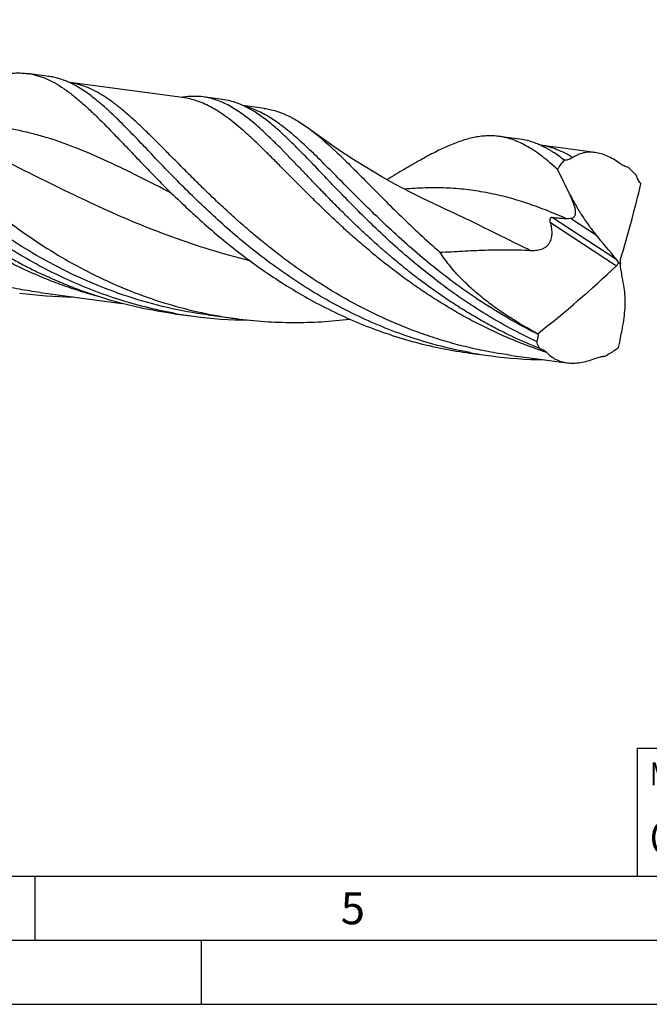
# Model space of a CAD drawing. Units: millimetres. Extents: x 0 to 594, y 0 to 420.
# Drawn here: x 196 to 245, y 0 to 77 of the extents above; entities that cross this region are included whole.
import ezdxf

# ---------------------------------------------------------------- set-up
doc = ezdxf.new("R2010")
doc.units = ezdxf.units.MM
doc.header["$LTSCALE"] = 32.67
for name, color, linetype in [('608202363-000_CL', 7, 'CONTINUOUS'), ('608210376-000-00-ED1_CL', 7, 'CONTINUOUS'), ('608210376-000-00-ED1_FORMAT', 7, 'CONTINUOUS')]:
    doc.layers.add(name, color=color, linetype=linetype)
doc.styles.get("Standard").update_dxf_attribs({"font": 'TXT.SHX', "width": 0.7})

# ---------------------------------------------------------------- blocks, each defined once
blk = doc.blocks.new('MASS_001_BL6', base_point=(284, 15))
at = {"layer": '608210376-000-00-ED1_CL', "color": 7, "linetype": 'CONTINUOUS'}
for p, q in [((244, 20), (324, 20)), ((244, 20), (244, 10)), ((324, 20), (324, 10)), ((244, 10), (324, 10))]:
    blk.add_line(p, q, dxfattribs=at)
at = {"layer": '608210376-000-00-ED1_CL', "color": 2, "linetype": 'CONTINUOUS'}
for s, height, width, p in [('MASSE', 1.8, 0.838095, (245, 17.1)), ('CA. ', 2.5, 0.809524, (245, 11.75)), ('0.027', 2.5, 0.742857, (253.095, 11.75)), (' kg', 2.5, 0.738095, (262.381, 11.75))]:
    blk.add_text(s, height=height, dxfattribs=dict(at, width=width)).set_placement(p)

msp = doc.modelspace()

# ---------------------------------------------------------------- linework, layer by layer
at = {"layer": '608202363-000_CL', "color": 7, "linetype": 'CONTINUOUS'}
for p, q in [((198.0751, 72.4456), (196.4286, 72.6652)), ((199.6366, 71.9912), (199.6111, 72.0024)), ((200.3358, 71.8855), (199.6756, 71.9735)), ((202.0838, 71.6526), (200.3358, 71.8855)), ((208.5343, 70.792), (202.0838, 71.6526)), ((208.498, 70.8061), (208.4667, 70.801)), ((211.6457, 70.6353), (210.1354, 70.8368)), ((214.8958, 69.9434), (213.2421, 70.164)), ((234.8576, 67.5389), (233.2132, 67.7583)), ((238.8059, 66.7552), (238.0199, 66.8586)), ((242.5411, 57.8881), (242.7195, 57.893)), ((197.4089, 55.5699), (203.7966, 54.7176)), ((207.8838, 53.9489), (207.8691, 53.9514)), ((207.8838, 53.9488), (207.8691, 53.9514)), ((207.878, 53.9148), (209.3884, 53.7134)), ((210.4915, 53.8246), (212.7062, 53.5291)), ((230.9558, 50.8363), (232.6003, 50.617)), ((234.2044, 50.6612), (235.4205, 50.4998)), ((235.4205, 50.4998), (236.6156, 50.3384)), ((236.6156, 50.3384), (238.1057, 50.1419)), ((238.1057, 50.1419), (238.5318, 50.0847)), ((241.3758, 50.5855), (241.335, 50.5804))]:
    msp.add_line(p, q, dxfattribs=at)
at = {"layer": '608202363-000_CL', "color": 9, "linetype": 'CONTINUOUS'}
for p, q in [((199.7625, 71.9596), (199.7566, 71.9606)), ((199.7625, 71.9596), (199.7566, 71.9605)), ((237.2327, 61.0344), (242.3932, 57.665)), ((237.3818, 61.4453), (242.346, 58.2041)), ((238.7904, 61.3604), (240.8194, 60.0356))]:
    msp.add_line(p, q, dxfattribs=at)
at = {"layer": '608202363-000_CL', "color": 7, "linetype": 'CONTINUOUS'}
for points in [[(228.9269, 62.128), (228.113, 62.5055), (227.2699, 62.9119), (226.4455, 63.3251), (225.6403, 63.7444), (224.8542, 64.1695), (224.087, 64.6001), (223.339, 65.0356), (222.6102, 65.4755), (221.9007, 65.9193), (221.2105, 66.3663), (220.5398, 66.8161), (219.8884, 67.2681), (219.2565, 67.7217), (218.644, 68.1764), (218.5431, 68.2528)], [(238.0199, 66.8586), (237.1903, 66.9688), (236.4569, 67.0673)], [(240.7167, 66.4983), (239.9201, 66.6046), (238.8059, 66.7552)]]:
    msp.add_lwpolyline(points, dxfattribs=at)
for centre, radius, start, end in [((196.9465, 65.9799), 6.5857, 64.775081, 65.89095), ((209.5405, 64.2669), 6.6218, 98.617637, 99.058412), ((233.5504, 60.6963), 7.0028, 64.756709, 65.897883), ((51.9128, -27.4628), 207.6839, 25.906287, 26.489957), ((234.8266, 56.215), 12.297, 39.605544, 39.88435), ((212.6134, 88.8291), 35.2138, 243.064918, 244.810214), ((200.2893, 89.0941), 33.8669, 262.412929, 269.452118), ((213.8475, 87.1389), 33.7217, 259.813603, 262.40138), ((213.8621, 87.2849), 33.8683, 262.409617, 269.638974), ((240.2854, 53.1935), 4.1246, 191.723355, 192.321329), ((237.0602, 84.0464), 33.7256, 259.584576, 262.400887), ((237.068, 84.1226), 33.8022, 262.404919, 269.439998), ((236.9317, 86.8914), 36.577, 276.653335, 276.914338), ((236.995, 86.3716), 36.0534, 276.979212, 277.231381)]:
    msp.add_arc(centre, radius, start, end, dxfattribs=at)
at = {"layer": '608202363-000_CL', "color": 9, "linetype": 'CONTINUOUS'}
for centre, radius, start, end in [((198.8286, 66.2211), 5.814, 80.815301, 81.587078), ((235.636, 61.4811), 5.6457, 80.779966, 81.587589)]:
    msp.add_arc(centre, radius, start, end, dxfattribs=at)
at = {"layer": '608202363-000_CL', "color": 7, "linetype": 'CONTINUOUS'}
for centre, major_axis, ratio, start_param, end_param in [((190.1969, 9.1861), (51.5414, 81.6793), 0.2722601, -0.7687745, -0.677101), ((45.6516, 226.7614), (-373.9164, 417.876), 0.0685703, -2.0464423, -2.0416682), ((181.207, 121.7831), (88.6871, -4.1411), 0.9963262, -0.8556451, -0.7639716), ((178.9572, -76.2102), (-34.1668, 373.2917), 0.2146715, -1.2286572, -1.2238831)]:
    msp.add_ellipse(centre, major_axis=major_axis, ratio=ratio, start_param=start_param, end_param=end_param, dxfattribs=at)
at = {"layer": '608202363-000_CL', "color": 9, "linetype": 'CONTINUOUS'}
for points, knots in [([(197.4089, 55.5699), (197.1383, 55.6059), (196.5979, 55.6842), (195.5217, 55.8676), (194.453, 56.0909), (193.3935, 56.3507), (192.6042, 56.5634), (191.8208, 56.7941), (191.0441, 57.0437), (190.2746, 57.3113), (189.2591, 57.6899), (188.0091, 58.203), (186.785, 58.768), (185.8247, 59.2492), (185.1155, 59.6237), (184.4164, 60.0107), (183.4996, 60.5407), (182.6019, 61.0937), (181.7249, 61.6685), (181.0806, 62.1077), (180.4479, 62.5548), (179.8263, 63.0083), (179.2164, 63.4679), (178.4233, 64.0854), (177.4627, 64.867), (176.3525, 65.8188), (175.2903, 66.7728), (174.2753, 67.7214), (173.3062, 68.6571), (172.3814, 69.5723), (171.4989, 70.4601), (170.6561, 71.3133), (169.8504, 72.1255), (169.0783, 72.8904), (168.3365, 73.6024), (167.621, 74.2562), (166.9277, 74.8471), (166.252, 75.371), (165.6916, 75.7549), (165.2482, 76.0228), (164.9224, 76.2017), (164.5978, 76.3619), (164.2737, 76.5032), (163.9495, 76.6249), (163.5185, 76.7596), (163.1894, 76.8326), (162.9694, 76.868)], [0, 0, 0, 0, 0.0198223, 0.0396417, 0.079261, 0.0990579, 0.1188414, 0.138607, 0.1583497, 0.1780672, 0.197757, 0.2370349, 0.276141, 0.2956135, 0.3150232, 0.3343649, 0.3536317, 0.3919076, 0.4108951, 0.4297659, 0.4485178, 0.4671449, 0.4856318, 0.5039637, 0.5401222, 0.575541, 0.6101252, 0.6437779, 0.6764089, 0.7079273, 0.7382483, 0.7672955, 0.7950023, 0.8213165, 0.8462039, 0.8696526, 0.8916784, 0.9123317, 0.9317051, 0.9409531, 0.9499372, 0.958686, 0.9672283, 0.9755941, 0.9838188, 1, 1, 1, 1]), ([(201.8428, 55.2892), (201.36, 55.421), (200.4009, 55.7056), (199.2188, 56.1108), (198.2855, 56.4634), (197.5928, 56.7419), (196.9074, 57.0345), (196.2296, 57.3406), (195.5586, 57.6575), (194.8945, 57.9843), (194.2394, 58.3241), (193.5944, 58.6776), (192.9583, 59.0418), (192.3306, 59.4147), (191.7111, 59.7957), (191.1, 60.1841), (190.4968, 60.5785), (190.0016, 60.9138), (189.6122, 61.1878), (189.2291, 61.4645), (188.7579, 61.8155), (188.1996, 62.2403), (187.4682, 62.8075), (186.7518, 63.3819), (186.0536, 63.9654), (185.5443, 64.4035), (185.0466, 64.8439), (184.5575, 65.2833), (184.0762, 65.7204), (183.6054, 66.1569), (183.1451, 66.5921), (182.6929, 67.0235), (182.2496, 67.4506), (181.8186, 67.8748), (181.3991, 68.2951), (180.9869, 68.7085), (180.5815, 69.1152), (180.1838, 69.5151), (179.7949, 69.9073), (179.4154, 70.2914), (179.0443, 70.6664), (178.6798, 71.0315), (178.3219, 71.3865), (177.8596, 71.84), (177.2983, 72.3786), (176.6383, 72.9846), (175.9976, 73.5378), (175.3727, 74.035), (174.7601, 74.4734), (174.1561, 74.8504), (173.5568, 75.1642), (172.9586, 75.4128), (172.3579, 75.595), (171.9521, 75.6719), (171.7497, 75.699)], [0, 0, 0, 0, 0.0407163, 0.0813487, 0.1016259, 0.1218706, 0.1420769, 0.1622418, 0.1823651, 0.2024392, 0.2224512, 0.2423948, 0.2622684, 0.2820681, 0.3017886, 0.3214254, 0.3409741, 0.3604103, 0.3700748, 0.379701, 0.3988497, 0.4178731, 0.4367704, 0.474138, 0.492564, 0.5107833, 0.5287906, 0.5466206, 0.5642676, 0.5816779, 0.5988447, 0.6158016, 0.6325178, 0.6489153, 0.6649984, 0.6808242, 0.696402, 0.71171, 0.7267031, 0.7413365, 0.7556311, 0.7696219, 0.7832989, 0.7966429, 0.8222999, 0.8465808, 0.8695188, 0.8911437, 0.9115222, 0.9307662, 0.9490223, 0.9664837, 0.9833863, 1, 1, 1, 1]), ([(210.4915, 53.8246), (209.4379, 53.9651), (207.3448, 54.3448), (204.2785, 55.2004), (201.316, 56.3216), (198.4849, 57.6781), (195.8068, 59.2314), (193.2982, 60.936), (190.9692, 62.7412), (188.8233, 64.5931), (187.1607, 66.1525), (185.9126, 67.3742), (185.0322, 68.2534), (184.1908, 69.1033), (183.3859, 69.9177), (182.6149, 70.6906), (181.8746, 71.4165), (181.1617, 72.0902), (180.4724, 72.7071), (179.8028, 73.2631), (179.1488, 73.7545), (178.506, 74.1782), (177.8699, 74.5316), (177.236, 74.8124), (176.8061, 74.9519), (176.5922, 75.0081)], [0, 0, 0, 0, 0.0782304, 0.1562982, 0.2340002, 0.3110592, 0.3871009, 0.4616463, 0.5341188, 0.6038653, 0.6701912, 0.7018543, 0.7324062, 0.7617708, 0.7898804, 0.816678, 0.8421212, 0.8661853, 0.8888679, 0.9101937, 0.9302208, 0.9490468, 0.9668151, 0.9837186, 1, 1, 1, 1]), ([(234.2044, 50.6613), (233.9338, 50.6972), (233.3935, 50.7756), (232.5864, 50.9133), (231.7829, 51.0702), (230.7177, 51.3042), (229.3982, 51.6433), (227.8383, 52.124), (226.3061, 52.6745), (224.3096, 53.4933), (221.9047, 54.6682), (219.6189, 56.0212), (218.09, 57.0424), (217.2433, 57.6397), (216.4177, 58.2419), (215.416, 59.0091), (214.2579, 59.9515), (213.1473, 60.9028), (212.0849, 61.8568), (211.0696, 62.8053), (210.1002, 63.7409), (209.1752, 64.6562), (208.2924, 65.5441), (207.4494, 66.3976), (206.6434, 67.2101), (205.8712, 67.9754), (205.1292, 68.6879), (204.4136, 69.3422), (203.7201, 69.9337), (203.0444, 70.4584), (202.3819, 70.9127), (201.7275, 71.2935), (201.0764, 71.5984), (200.4241, 71.8256), (199.9824, 71.9238), (199.7625, 71.9596)], [0, 0, 0, 0, 0.0198185, 0.0396346, 0.0594461, 0.0792497, 0.1188187, 0.1583192, 0.197722, 0.2369937, 0.314953, 0.3918074, 0.4296641, 0.4484173, 0.4670431, 0.5038582, 0.5400142, 0.5754371, 0.6100214, 0.6436778, 0.6763134, 0.7078373, 0.7381654, 0.7672206, 0.7949366, 0.821261, 0.8461594, 0.8696195, 0.8916569, 0.9123215, 0.9317046, 0.9499439, 0.9672342, 0.9838235, 1, 1, 1, 1]), ([(236.9543, 50.8846), (236.7256, 50.9598), (236.27, 51.1146), (235.5916, 51.3596), (234.9184, 51.6161), (234.2515, 51.8852), (233.592, 52.169), (232.9404, 52.4668), (232.2954, 52.7749), (231.6567, 53.0921), (231.0255, 53.4195), (230.4023, 53.7577), (229.7878, 54.1063), (229.1824, 54.4653), (228.5854, 54.8327), (227.9955, 55.2061), (227.4137, 55.5859), (226.8418, 55.974), (226.2804, 56.37), (225.7283, 56.7717), (225.1847, 57.1775), (224.4745, 57.7218), (223.6104, 58.4106), (222.6079, 59.2512), (221.6432, 60.0964), (220.7159, 60.9409), (219.8252, 61.7794), (218.9707, 62.6066), (218.1518, 63.4189), (217.3639, 64.2081), (216.7277, 64.8506), (216.2344, 65.35), (215.876, 65.7122), (215.5237, 66.0656), (215.1773, 66.4096), (214.8371, 66.7438), (214.3979, 67.1702), (213.8636, 67.6763), (213.2337, 68.2446), (212.6207, 68.7632), (212.0216, 69.229), (211.4333, 69.6396), (210.8523, 69.9929), (210.2753, 70.2871), (209.699, 70.5207), (209.1202, 70.6926), (208.7294, 70.7659), (208.5344, 70.792)], [0, 0, 0, 0, 0.0205557, 0.0410883, 0.0615931, 0.0820643, 0.1024979, 0.122892, 0.1432409, 0.1635378, 0.1837798, 0.2039624, 0.2240747, 0.2441076, 0.2640618, 0.283937, 0.3037198, 0.3233926, 0.3429472, 0.3623825, 0.3816938, 0.4008723, 0.4387897, 0.4760495, 0.5125791, 0.5483029, 0.5831499, 0.6170276, 0.649858, 0.6816398, 0.7122583, 0.7270772, 0.7415729, 0.7557751, 0.7696836, 0.7832641, 0.7964957, 0.821954, 0.8461005, 0.8689366, 0.8905037, 0.910879, 0.9301698, 0.9485224, 0.9661234, 0.9831977, 1, 1, 1, 1]), ([(236.2559, 52.3133), (235.5357, 52.6687), (234.1258, 53.4198), (232.0961, 54.6587), (230.1683, 55.9825), (228.3471, 57.3678), (226.6347, 58.7898), (225.031, 60.223), (223.5336, 61.6419), (222.1378, 63.0213), (220.8368, 64.3368), (219.6216, 65.5655), (218.6516, 66.5195), (217.9056, 67.2183), (217.3723, 67.697), (216.8512, 68.1396), (216.3406, 68.5444), (215.8384, 68.91), (215.1917, 69.3338), (214.5377, 69.6876), (213.8747, 69.9544), (213.5448, 70.0569), (213.3803, 70.1003)], [0, 0, 0, 0, 0.0825682, 0.1641337, 0.2443698, 0.3229002, 0.3993109, 0.4731616, 0.5440016, 0.6113895, 0.6749156, 0.7342296, 0.789074, 0.8147762, 0.8393284, 0.8627454, 0.8850577, 0.9063139, 0.9265837, 0.9645382, 0.9825034, 1, 1, 1, 1]), ([(207.6606, 63.3272), (206.8195, 63.7569), (205.1842, 64.5946), (202.7767, 65.7732), (200.4552, 66.7936), (198.5459, 67.487), (197.0395, 67.923), (195.9241, 68.1884), (194.8068, 68.3943), (193.6833, 68.5406), (192.5496, 68.6277), (191.006, 68.6675), (189.8397, 68.613), (189.0588, 68.5473)], [0, 0, 0, 0, 0.1442994, 0.2807035, 0.4094455, 0.5315495, 0.5906847, 0.6489323, 0.7066407, 0.7641818, 0.8219353, 0.8802712, 1, 1, 1, 1]), ([(213.7759, 58.0525), (212.7361, 58.3059), (210.6852, 58.8717), (207.6883, 59.882), (204.8026, 61.0158), (202.0391, 62.2327), (199.4019, 63.4883), (196.8883, 64.7365), (194.4891, 65.9315), (192.9156, 66.6831), (192.1424, 67.0349)], [0, 0, 0, 0, 0.1367716, 0.2716843, 0.40397, 0.5328285, 0.6574718, 0.7771913, 0.8914517, 1, 1, 1, 1]), ([(238.9838, 66.1074), (238.7841, 66.2278), (238.3861, 66.45), (237.8718, 66.6816), (237.4614, 66.8299), (237.0561, 66.9526), (236.7472, 67.0203), (236.5406, 67.0538)], [0, 0, 0, 0, 0.2653927, 0.5182316, 0.6409256, 0.7617771, 1, 1, 1, 1]), ([(238.438, 61.3541), (237.9122, 61.5842), (236.8709, 62.0179), (235.304, 62.5841), (233.7516, 63.044), (232.2023, 63.3916), (230.6453, 63.6239), (229.0698, 63.7416), (227.4659, 63.7489), (226.3883, 63.6862), (225.8439, 63.6404)], [0, 0, 0, 0, 0.1329542, 0.2612214, 0.3857536, 0.5077779, 0.6287241, 0.7501142, 0.8734315, 1, 1, 1, 1]), ([(235.6365, 58.8587), (235.0493, 59.1465), (233.8963, 59.7184), (232.197, 60.5651), (230.5501, 61.3723), (229.4635, 61.8839), (228.9269, 62.128)], [0, 0, 0, 0, 0.262833, 0.51731, 0.7630656, 1, 1, 1, 1])]:
    msp.add_open_spline(points, degree=3, knots=knots, dxfattribs=at)
at = {"layer": '608202363-000_CL', "color": 7, "linetype": 'CONTINUOUS'}
for points, knots in [([(181.7584, 73.1598), (181.9504, 73.0141), (182.338, 72.7054), (182.9173, 72.2082), (183.5122, 71.6674), (184.1249, 71.0856), (184.7578, 70.4657), (185.4129, 69.811), (186.0923, 69.125), (187.0497, 68.1562), (188.3126, 66.8893), (189.9242, 65.3321), (191.6645, 63.7463), (193.5378, 62.1666), (195.5449, 60.6276), (197.683, 59.1631), (199.946, 57.8048), (202.3245, 56.582), (204.8058, 55.5204), (207.3745, 54.6414), (210.0128, 53.9618), (211.805, 53.6493), (212.7062, 53.5291)], [0, 0, 0, 0, 0.0193335, 0.0397281, 0.0612144, 0.0838032, 0.1074909, 0.1322602, 0.1580846, 0.1849277, 0.2414918, 0.3015478, 0.3646375, 0.4302845, 0.4980181, 0.5673965, 0.6380224, 0.7095551, 0.7817145, 0.8542808, 0.9270858, 1, 1, 1, 1]), ([(187.6979, 69.2858), (188.1446, 69.5556), (189.0057, 70.074), (190.259, 70.8017), (191.4322, 71.434), (192.5335, 71.9561), (193.5728, 72.3544), (194.4121, 72.5772), (195.0568, 72.6773), (195.5218, 72.7137), (195.9789, 72.712), (196.2798, 72.685), (196.4286, 72.6652)], [0, 0, 0, 0, 0.1642772, 0.3164199, 0.4561641, 0.5837048, 0.6998226, 0.8060797, 0.8562808, 0.9050272, 0.9527698, 1, 1, 1, 1]), ([(196.4286, 72.6652), (196.6684, 72.6332), (197.1507, 72.5339), (197.8619, 72.2837), (198.5706, 71.9337), (199.2836, 71.4872), (200.0082, 70.9478), (200.7512, 70.3203), (201.5194, 69.6098), (202.0343, 69.1028), (202.2983, 68.8379)], [0, 0, 0, 0, 0.1017937, 0.2063973, 0.3163365, 0.4336597, 0.5598849, 0.6960212, 0.8426505, 1, 1, 1, 1]), ([(199.6112, 72.0025), (199.4851, 72.0583), (199.2326, 72.1603), (198.849, 72.2867), (198.464, 72.3838), (198.205, 72.4282), (198.0751, 72.4456)], [0, 0, 0, 0, 0.2578731, 0.5089791, 0.7548982, 1, 1, 1, 1]), ([(207.8691, 53.9514), (207.1107, 54.088), (205.6039, 54.4131), (203.3851, 55.0515), (201.2201, 55.8325), (199.1195, 56.7454), (197.0928, 57.7771), (195.1479, 58.9124), (193.2913, 60.1339), (191.5277, 61.4229), (189.8603, 62.7595), (188.2902, 64.1228), (186.817, 65.4915), (185.4383, 66.8444), (184.1501, 68.1604), (182.9467, 69.4192), (181.8208, 70.6018), (181.0882, 71.3562), (180.7309, 71.7149)], [0, 0, 0, 0, 0.0699206, 0.1397234, 0.2093178, 0.278588, 0.3473863, 0.4155291, 0.4827956, 0.5489296, 0.6136431, 0.6766232, 0.7375402, 0.7960587, 0.85185, 0.9046067, 0.9540596, 1, 1, 1, 1]), ([(203.9429, 68.6185), (203.7554, 68.8067), (203.3868, 69.1716), (202.8369, 69.6951), (202.3013, 70.179), (201.7782, 70.6215), (201.265, 71.0205), (200.7592, 71.3739), (200.2595, 71.6813), (199.9215, 71.8584), (199.7532, 71.9377)], [0, 0, 0, 0, 0.1484024, 0.2897537, 0.4240969, 0.5515629, 0.6724246, 0.7871171, 0.896058, 1, 1, 1, 1]), ([(210.1354, 70.8368), (209.8766, 70.8713), (209.3448, 70.9014), (208.8147, 70.8543), (208.5483, 70.8139)], [0, 0, 0, 0, 0.4921499, 1, 1, 1, 1]), ([(234.445, 52.0411), (234.0495, 52.2253), (233.4614, 52.5118), (232.6908, 52.9181), (232.1203, 53.2324), (231.5558, 53.553), (230.9977, 53.8795), (230.4461, 54.2124), (229.9022, 54.5536), (229.3664, 54.9034), (228.6648, 55.3792), (227.9771, 55.8673), (227.299, 56.3602), (226.7995, 56.7325), (226.3087, 57.1111), (225.8291, 57.4984), (225.358, 57.8895), (224.9699, 58.2159), (224.6622, 58.4759), (224.4334, 58.6699), (224.2065, 58.8642), (223.9078, 59.1241), (223.5412, 59.4517), (223.1081, 59.8464), (222.6823, 60.2401), (222.2642, 60.6329), (221.854, 61.0247), (221.4518, 61.4152), (221.0573, 61.8037), (220.6702, 62.1894), (220.2904, 62.5718), (219.9187, 62.9514), (219.5539, 63.3266), (219.2532, 63.6354), (219.017, 63.8808), (218.786, 64.1235), (218.5027, 64.4244), (218.2214, 64.7221), (217.9979, 64.9555), (217.7773, 65.1832), (217.5034, 65.4618), (217.1815, 65.7929), (216.8693, 66.1197), (216.615, 66.389), (216.4134, 66.5994), (216.2146, 66.8035), (215.9675, 67.0518), (215.6729, 67.3413), (215.2918, 67.7104), (214.8295, 68.1503), (214.2818, 68.6423), (213.7456, 69.0889), (213.22, 69.4899), (212.702, 69.843), (212.1891, 70.1466), (211.6785, 70.3995), (211.1679, 70.6007), (210.6547, 70.7495), (210.3083, 70.8137), (210.1354, 70.8368)], [0, 0, 0, 0, 0.0421626, 0.0632057, 0.0842005, 0.1051166, 0.1259464, 0.1466962, 0.1673803, 0.188, 0.2085446, 0.2493139, 0.2695005, 0.2895657, 0.3095307, 0.3294036, 0.3491426, 0.3687069, 0.378417, 0.3880798, 0.3977012, 0.4072866, 0.4263462, 0.445228, 0.4639135, 0.4823978, 0.5006759, 0.5187403, 0.5365808, 0.5541882, 0.571555, 0.5886756, 0.605538, 0.6221336, 0.630332, 0.6384633, 0.6545156, 0.6702775, 0.6780486, 0.6857471, 0.7009276, 0.715809, 0.7303741, 0.7446125, 0.7516122, 0.7585357, 0.7721554, 0.7854662, 0.7984547, 0.8234369, 0.8471357, 0.8696005, 0.8908661, 0.9110126, 0.9301538, 0.9484318, 0.9660231, 0.9831348, 1, 1, 1, 1]), ([(213.9264, 69.8087), (213.7409, 69.9174), (213.3699, 70.1163), (212.7995, 70.3585), (212.2263, 70.5354), (211.839, 70.6095), (211.6457, 70.6353)], [0, 0, 0, 0, 0.2642259, 0.5165303, 0.7604384, 1, 1, 1, 1]), ([(236.1556, 51.7466), (235.4704, 52.0636), (234.1251, 52.7362), (232.18, 53.8531), (230.3215, 55.0577), (228.5544, 56.3317), (226.8821, 57.6556), (225.3061, 59.0089), (223.826, 60.3708), (222.44, 61.7203), (221.1443, 63.0366), (219.9335, 64.2998), (218.8006, 65.4907), (217.7373, 66.5917), (216.7336, 67.5871), (215.7784, 68.4631), (214.8593, 69.2078), (214.2351, 69.6279), (213.9264, 69.8087)], [0, 0, 0, 0, 0.0785963, 0.156476, 0.2333965, 0.3090728, 0.3831846, 0.455382, 0.5252948, 0.5925446, 0.6567579, 0.7175823, 0.7747055, 0.8278771, 0.8769369, 0.9218497, 0.9627504, 1, 1, 1, 1]), ([(214.8958, 69.9434), (215.0491, 69.923), (215.3557, 69.869), (215.8111, 69.7499), (216.2643, 69.5926), (216.8786, 69.3277), (217.6533, 68.8954), (218.2438, 68.4799), (218.5431, 68.2528)], [0, 0, 0, 0, 0.1141536, 0.2294575, 0.3470191, 0.4678568, 0.722752, 1, 1, 1, 1]), ([(202.2983, 68.8379), (202.5959, 68.5391), (203.204, 67.9155), (203.8056, 67.2858), (204.1157, 66.9608)], [0, 0, 0, 0, 0.4842536, 1, 1, 1, 1]), ([(230.9632, 50.8765), (230.2077, 51.0153), (228.7072, 51.3444), (226.498, 51.9876), (224.3426, 52.772), (222.2516, 53.687), (220.2343, 54.7195), (218.2986, 55.8543), (216.4507, 57.0742), (214.6954, 58.3607), (213.0357, 59.6939), (211.4727, 61.0531), (210.0059, 62.4173), (208.633, 63.7654), (207.35, 65.0766), (206.1511, 66.3309), (205.0291, 67.5093), (204.2991, 68.261), (203.9429, 68.6185)], [0, 0, 0, 0, 0.0699382, 0.1397574, 0.2093664, 0.278648, 0.3474531, 0.4155972, 0.4828599, 0.5489853, 0.6136866, 0.6766519, 0.7375535, 0.7960581, 0.8518389, 0.904591, 0.9540471, 1, 1, 1, 1]), ([(218.5431, 68.2528), (218.891, 67.9887), (219.5977, 67.4042), (220.6561, 66.4292), (221.7744, 65.3319), (222.9646, 64.1295), (224.2371, 62.8419), (225.6005, 61.4906), (227.0616, 60.0985), (228.0846, 59.1767), (228.6146, 58.7152)], [0, 0, 0, 0, 0.0944298, 0.1980599, 0.3110273, 0.4331013, 0.5637791, 0.7023731, 0.8480725, 1, 1, 1, 1]), ([(233.2132, 67.7583), (233.0644, 67.7781), (232.7635, 67.805), (232.3065, 67.8067), (231.8414, 67.7704), (231.1967, 67.6703), (230.3575, 67.4475), (229.3183, 67.0492), (228.217, 66.5272), (227.0439, 65.8949), (225.7906, 65.1672), (224.9295, 64.6488), (224.4828, 64.3791)], [0, 0, 0, 0, 0.047231, 0.094974, 0.1437204, 0.1939222, 0.3001802, 0.4162976, 0.5438368, 0.6835817, 0.8357229, 1, 1, 1, 1]), ([(237.7925, 65.1727), (237.5952, 65.3524), (237.2067, 65.6955), (236.6205, 66.1715), (236.0454, 66.5907), (235.4778, 66.9508), (234.9143, 67.25), (234.3515, 67.4868), (233.7859, 67.66), (233.4038, 67.7328), (233.2132, 67.7583)], [0, 0, 0, 0, 0.1499009, 0.2910827, 0.4240298, 0.5494546, 0.6683505, 0.7819983, 0.8919538, 1, 1, 1, 1]), ([(204.1157, 66.9608), (204.4835, 66.5752), (205.2396, 65.7814), (206.4128, 64.5686), (207.6633, 63.3154), (208.9951, 62.0386), (210.411, 60.7558), (211.9121, 59.4846), (213.4986, 58.2423), (215.1689, 57.046), (216.9202, 55.9118), (218.7483, 54.8551), (220.648, 53.8899), (222.6125, 53.0288), (224.6343, 52.2826), (226.7047, 51.6603), (228.8141, 51.169), (230.2398, 50.9318), (230.9558, 50.8363)], [0, 0, 0, 0, 0.0499734, 0.1027989, 0.1582273, 0.2159857, 0.2757914, 0.3373589, 0.4004128, 0.4646916, 0.5299554, 0.5959909, 0.6626128, 0.7296653, 0.7970216, 0.8645803, 0.9322615, 1, 1, 1, 1]), ([(236.4101, 67.0886), (236.2834, 67.1452), (236.0293, 67.2496), (235.516, 67.4196), (235.1212, 67.5037), (234.8576, 67.5389)], [0, 0, 0, 0, 0.256825, 0.5079003, 1, 1, 1, 1]), ([(238.3262, 65.8965), (238.1769, 66.0125), (237.8809, 66.2329), (237.5042, 66.4905), (237.2045, 66.676), (236.9821, 66.8038), (236.7601, 66.922), (236.6112, 66.9953), (236.5369, 67.0304)], [0, 0, 0, 0, 0.2672302, 0.5215004, 0.6445816, 0.7654028, 0.8839184, 1, 1, 1, 1]), ([(238.9838, 66.1074), (238.9357, 66.0755), (238.8359, 66.0174), (238.6752, 65.9507), (238.5043, 65.9076), (238.3861, 65.8971), (238.3262, 65.8965)], [0, 0, 0, 0, 0.2470794, 0.4938334, 0.7434402, 1, 1, 1, 1]), ([(240.7167, 66.4983), (240.5624, 66.5188), (240.2552, 66.5347), (239.8021, 66.4759), (239.3729, 66.3352), (239.1091, 66.1906), (238.9838, 66.1074)], [0, 0, 0, 0, 0.2573759, 0.5057244, 0.751196, 1, 1, 1, 1]), ([(242.6422, 65.652), (242.4845, 65.7664), (242.1691, 65.9747), (241.6819, 66.2274), (241.1998, 66.4067), (240.8754, 66.4772), (240.7167, 66.4983)], [0, 0, 0, 0, 0.2752948, 0.5329888, 0.7739036, 1, 1, 1, 1]), ([(237.7925, 65.1727), (237.832, 65.2399), (237.9903, 65.4948), (238.1746, 65.7342), (238.3262, 65.8965)], [0, 0, 0, 0, 0.2597449, 1, 1, 1, 1]), ([(243.3222, 65.3276), (243.2073, 65.3552), (242.9681, 65.4417), (242.7508, 65.5732), (242.6422, 65.652)], [0, 0, 0, 0, 0.4684362, 1, 1, 1, 1]), ([(243.3222, 65.3276), (243.3733, 65.2807), (243.5802, 65.0866), (243.7784, 64.8833), (243.9235, 64.7256)], [0, 0, 0, 0, 0.2444991, 1, 1, 1, 1]), ([(244.2626, 64.1003), (244.1878, 64.1898), (244.0577, 64.3916), (243.9644, 64.6113), (243.9235, 64.7256)], [0, 0, 0, 0, 0.4899624, 1, 1, 1, 1]), ([(238.7265, 63.2744), (238.8762, 62.9804), (239.1877, 62.4031), (239.6932, 61.568), (240.2325, 60.7758), (240.6195, 60.2753), (240.8194, 60.0356)], [0, 0, 0, 0, 0.2561883, 0.5091578, 0.757641, 1, 1, 1, 1]), ([(238.7904, 61.3604), (238.8231, 61.3621), (238.8872, 61.3693), (238.9789, 61.3957), (239.0615, 61.4417), (239.1297, 61.5116), (239.1773, 61.6058), (239.197, 61.6986), (239.203, 61.781), (239.2023, 61.8733), (239.1889, 61.9956), (239.1582, 62.1471), (239.1157, 62.3038), (239.0641, 62.4635), (238.9854, 62.6801), (238.8738, 62.9515), (238.7767, 63.1666), (238.7265, 63.2744)], [0, 0, 0, 0, 0.0438852, 0.0859784, 0.1270751, 0.1690533, 0.2147207, 0.2665085, 0.295033, 0.3252222, 0.3899644, 0.4593769, 0.5321427, 0.6072595, 0.6840295, 0.8407512, 1, 1, 1, 1]), ([(235.6365, 58.8587), (235.7832, 58.8504), (236.0047, 58.8517), (236.2955, 58.8931), (236.5079, 58.9478), (236.7096, 59.0299), (236.8934, 59.1423), (237.0513, 59.2846), (237.1766, 59.4523), (237.2674, 59.6377), (237.326, 59.8334), (237.3568, 60.0342), (237.3671, 60.304), (237.3324, 60.6411), (237.2701, 60.9044), (237.2327, 61.0344)], [0, 0, 0, 0, 0.1314428, 0.1970628, 0.2623877, 0.327183, 0.3911773, 0.4541638, 0.5161284, 0.5772715, 0.6378829, 0.6982227, 0.7584721, 0.8789951, 1, 1, 1, 1]), ([(237.2327, 61.0344), (237.2261, 61.0573), (237.2147, 61.1045), (237.2042, 61.1776), (237.2026, 61.2528), (237.213, 61.3254), (237.2356, 61.3799), (237.2626, 61.4122), (237.2847, 61.4292), (237.3084, 61.4402), (237.3407, 61.448), (237.3657, 61.4475), (237.3818, 61.4453)], [0, 0, 0, 0, 0.1371769, 0.2791245, 0.4246423, 0.5686981, 0.6996172, 0.7571431, 0.8096792, 0.8588247, 0.9062231, 1, 1, 1, 1]), ([(237.3818, 61.4453), (237.5615, 61.4216), (237.8286, 61.39), (238.1811, 61.3621), (238.3533, 61.355), (238.438, 61.3541)], [0, 0, 0, 0, 0.5126272, 0.7605145, 1, 1, 1, 1]), ([(238.438, 61.3541), (238.4679, 61.3537), (238.5854, 61.3532), (238.7029, 61.3559), (238.7904, 61.3604)], [0, 0, 0, 0, 0.2545941, 1, 1, 1, 1]), ([(194.8029, 58.4405), (195.1082, 58.2667), (195.724, 57.9242), (196.3473, 57.5954), (196.6622, 57.4353)], [0, 0, 0, 0, 0.4985819, 1, 1, 1, 1]), ([(228.6146, 58.7152), (228.9071, 58.7278), (229.4919, 58.7571), (230.3688, 58.8051), (231.246, 58.8499), (232.4162, 58.8975), (233.8803, 58.9242), (235.0518, 58.892), (235.6365, 58.8587)], [0, 0, 0, 0, 0.1249854, 0.2499636, 0.3749472, 0.4999443, 0.7499725, 1, 1, 1, 1]), ([(236.2469, 52.3554), (235.4958, 52.7497), (234.3944, 53.3869), (232.9943, 54.3347), (231.9884, 55.0943), (231.0327, 55.9064), (230.1378, 56.7748), (229.3187, 57.7038), (228.8348, 58.3703), (228.6146, 58.7152)], [0, 0, 0, 0, 0.2535864, 0.3796992, 0.505255, 0.630174, 0.754357, 0.8776818, 1, 1, 1, 1]), ([(242.346, 58.2041), (242.3849, 58.1574), (242.456, 58.0551), (242.5145, 57.9454), (242.5411, 57.8881)], [0, 0, 0, 0, 0.4902457, 1, 1, 1, 1]), ([(242.5411, 57.8881), (242.526, 57.8463), (242.4841, 57.7658), (242.4261, 57.6962), (242.3932, 57.665)], [0, 0, 0, 0, 0.4944271, 1, 1, 1, 1]), ([(242.7195, 57.893), (242.7053, 57.9349), (242.6875, 58.0166), (242.6932, 58.1011), (242.7041, 58.1379)], [0, 0, 0, 0, 0.5359402, 1, 1, 1, 1]), ([(242.7018, 57.6054), (242.6981, 57.6268), (242.6941, 57.672), (242.6962, 57.7687), (242.7081, 57.8429), (242.7195, 57.893)], [0, 0, 0, 0, 0.225426, 0.4683222, 1, 1, 1, 1]), ([(207.878, 53.9148), (206.9879, 54.0336), (205.2175, 54.3422), (203.0437, 54.9023), (201.3377, 55.4494), (200.078, 55.9073), (198.8397, 56.4108), (198.0276, 56.775), (197.6258, 56.964)], [0, 0, 0, 0, 0.2509174, 0.5015018, 0.6265686, 0.751398, 0.8759107, 1, 1, 1, 1]), ([(242.894, 52.9922), (242.9405, 53.2552), (243.0154, 53.7715), (243.0727, 54.5317), (243.0695, 55.2527), (243.0221, 55.7174), (242.9845, 55.9398)], [0, 0, 0, 0, 0.2704861, 0.5280181, 0.7716025, 1, 1, 1, 1]), ([(212.7062, 53.5291), (213.4418, 53.431), (214.9191, 53.2828), (217.1425, 53.2051), (219.3615, 53.2695), (220.8335, 53.4043), (221.5654, 53.4937)], [0, 0, 0, 0, 0.2506629, 0.5010792, 0.7509711, 1, 1, 1, 1]), ([(236.2559, 52.3133), (236.2747, 52.2269), (236.266, 52.0826), (236.2153, 51.8955), (236.1771, 51.7967), (236.1556, 51.7466)], [0, 0, 0, 0, 0.4555383, 0.7193906, 1, 1, 1, 1]), ([(242.5551, 51.2637), (242.5823, 51.4074), (242.6926, 51.9841), (242.8074, 52.5599), (242.894, 52.9922)], [0, 0, 0, 0, 0.2490973, 1, 1, 1, 1]), ([(236.3962, 51.1928), (236.0665, 51.3253), (235.5756, 51.5317), (234.9271, 51.8191), (234.6052, 51.9664), (234.445, 52.0411)], [0, 0, 0, 0, 0.5009106, 0.7507165, 1, 1, 1, 1]), ([(236.3962, 51.1928), (236.3723, 51.2359), (236.2792, 51.4146), (236.2035, 51.6023), (236.1556, 51.7466)], [0, 0, 0, 0, 0.2448679, 1, 1, 1, 1]), ([(236.3962, 51.1928), (236.411, 51.1892), (236.4694, 51.1744), (236.5269, 51.1559), (236.5689, 51.1399)], [0, 0, 0, 0, 0.2537788, 1, 1, 1, 1]), ([(236.5689, 51.1399), (236.6422, 51.1119), (236.7824, 51.0425), (236.9027, 50.9414), (236.9543, 50.8846)], [0, 0, 0, 0, 0.5054672, 1, 1, 1, 1]), ([(236.9543, 50.8846), (237.0533, 50.7758), (237.2713, 50.5751), (237.6504, 50.3376), (238.0747, 50.169), (238.3767, 50.1053), (238.5318, 50.0847)], [0, 0, 0, 0, 0.2446042, 0.4895215, 0.7398089, 1, 1, 1, 1]), ([(242.5551, 51.2637), (242.4713, 51.202), (242.1414, 50.9665), (241.797, 50.751), (241.5332, 50.605)], [0, 0, 0, 0, 0.2565011, 1, 1, 1, 1]), ([(238.5318, 50.0847), (238.6994, 50.0625), (239.049, 50.0448), (239.5871, 50.0942), (240.1467, 50.2171), (240.519, 50.343), (240.7069, 50.4167)], [0, 0, 0, 0, 0.2283246, 0.4704117, 0.727495, 1, 1, 1, 1]), ([(240.7069, 50.4167), (240.819, 50.4606), (241.0378, 50.5356), (241.2648, 50.583), (241.3745, 50.5953)], [0, 0, 0, 0, 0.5215963, 1, 1, 1, 1]), ([(241.3745, 50.5953), (241.388, 50.5968), (241.4407, 50.6021), (241.4938, 50.6048), (241.5332, 50.605)], [0, 0, 0, 0, 0.255355, 1, 1, 1, 1])]:
    msp.add_open_spline(points, degree=3, knots=knots, dxfattribs=at)
at = {"layer": '608210376-000-00-ED1_FORMAT', "color": 7, "linetype": 'CONTINUOUS'}
msp.add_line((10, 10), (584, 10), dxfattribs=at)
at = {"layer": '608210376-000-00-ED1_FORMAT', "color": 3, "linetype": 'CONTINUOUS'}
for p, q in [((197, 10), (197, 5)), ((5, 5), (589, 5)), ((210, 0), (210, 5)), ((0, 0), (594, 0))]:
    msp.add_line(p, q, dxfattribs=at)

# ---------------------------------------------------------------- block references
at = {"layer": '608210376-000-00-ED1_CL', "color": 3, "linetype": 'CONTINUOUS'}
msp.add_blockref('MASS_001_BL6', (284, 15), dxfattribs=at)

# ---------------------------------------------------------------- texts
at = {"layer": '608210376-000-00-ED1_FORMAT', "color": 2, "linetype": 'CONTINUOUS', "insert": (220.869, 8.75), "char_height": 2.5, "width": 3.392857, "attachment_point": 1, "line_spacing_factor": 0.9}
msp.add_mtext('5', dxfattribs=at)

doc.saveas('drawing.dxf')
